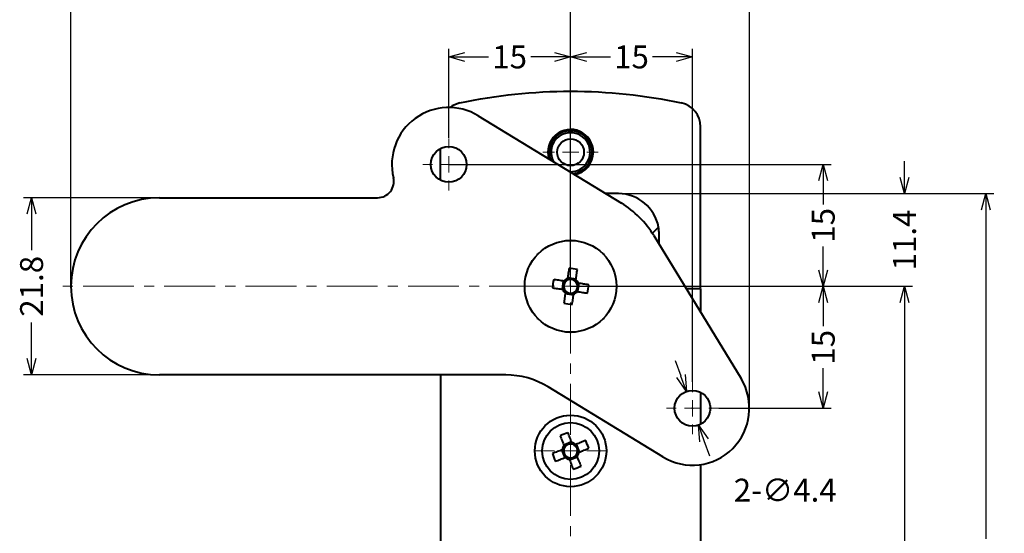
# Model space of a CAD drawing. Extents: x -20 to 440, y -20 to 317.
# Drawn here: x 217 to 338, y 145 to 208 of the extents above; entities that cross this region are included whole.
import ezdxf

# ---------------------------------------------------------------- set-up
doc = ezdxf.new("R2010")
doc.units = 0
doc.header["$LTSCALE"] = 5
doc.header["$MEASUREMENT"] = 0
doc.linetypes.add('CENTER', pattern=[2, 1.25, -0.25, 0.25, -0.25])
doc.layers.get('0').update_dxf_attribs({"linetype": 'CONTINUOUS'})
doc.layers.get('DEFPOINTS').update_dxf_attribs({"color": 252, "linetype": 'CONTINUOUS'})
doc.layers.add('中心線', color=5, linetype='CENTER', lineweight=5)
doc.layers.add('実線', color=7, linetype='CONTINUOUS', lineweight=40)
doc.layers.add('寸法線', color=1, linetype='CONTINUOUS')
doc.styles.get("Standard").update_dxf_attribs({"font": 'txt', "bigfont": 'extfont.shx'})
doc.dimstyles.new('SLDDIMSTYLE0', dxfattribs={"dimtxt": 2.822222, "dimasz": 2, "dimexe": 1, "dimexo": 0.0625, "dimgap": 0.705556, "dimtad": 2, "dimzin": 12, "dimdsep": 46, "dimtxsty": 'Standard', "dimblk1": 'OPEN30', "dimblk2": 'OPEN30', "dimsah": 1, "dimcen": 0.09, "dimclrd": 1, "dimclre": 1, "dimclrt": 1, "dimadec": 0, "dimazin": 0, "dimtfac": 1, "dimtofl": 0, "dimtmove": 2, "dimatfit": 3, "dimldrblk": 'OPEN30', "dimfxl": 1, "dimtolj": 1, "dimtzin": 1, "dimarcsym": 0})
doc.dimstyles.new('SLDDIMSTYLE1', dxfattribs={"dimtxt": 2.822222, "dimasz": 2, "dimexe": 1, "dimexo": 0.0625, "dimgap": 0.705556, "dimtad": 0, "dimtih": 1, "dimtoh": 1, "dimzin": 12, "dimdsep": 46, "dimtxsty": 'Standard', "dimblk1": 'OPEN30', "dimblk2": 'OPEN30', "dimsah": 1, "dimcen": 0.09, "dimclrd": 1, "dimclre": 1, "dimclrt": 1, "dimadec": 0, "dimazin": 0, "dimtfac": 1, "dimtofl": 0, "dimtmove": 2, "dimatfit": 3, "dimldrblk": 'OPEN30', "dimfxl": 1, "dimtolj": 1, "dimtzin": 1, "dimarcsym": 0})

# ---------------------------------------------------------------- blocks, each defined once
blk = doc.blocks.new('_OPEN30')
at = {"color": 0, "linetype": 'ByBlock'}
for p, q in [((-1, 0.267949), (0, 0)), ((0, 0), (-1, -0.267949)), ((0, 0), (-1, 0))]:
    blk.add_line(p, q, dxfattribs=at)
blk = doc.blocks.new('*D37')
at = {"layer": 'DEFPOINTS', "color": 0, "transparency": 16777216}
for p in [(290.48, 186.73), (290.48, 91.93), (335.67, 91.93)]:
    blk.add_point(p, dxfattribs=at)
at = {"layer": '寸法線', "color": 1, "lineweight": -2, "transparency": 16777216}
for p, q in [((290.54, 186.73), (336.67, 186.73)), ((335.67, 184.73), (335.67, 144.26)), ((335.67, 93.93), (335.67, 134.39)), ((290.54, 91.93), (336.67, 91.93))]:
    blk.add_line(p, q, dxfattribs=at)
at = {"layer": '寸法線', "color": 1, "lineweight": -2, "transparency": 16777216, "xscale": 2, "yscale": 2, "zscale": 2}
for p, rotation in [((335.67, 186.73), 90), ((335.67, 91.93), 270)]:
    blk.add_blockref('_OPEN30', p, dxfattribs=dict(at, rotation=rotation))
at = {"layer": '寸法線', "color": 1, "transparency": 16777216, "insert": (334.26, 139.33), "char_height": 2.822, "attachment_point": 2, "rotation": 90}
blk.add_mtext('\\A1;94.8', dxfattribs=at)
blk = doc.blocks.new('*D38')
at = {"layer": 'DEFPOINTS', "color": 0, "transparency": 16777216}
for p in [(290.48, 186.73), (284.58, 175.33), (325.67, 175.33)]:
    blk.add_point(p, dxfattribs=at)
at = {"layer": '寸法線', "color": 1, "lineweight": -2, "transparency": 16777216}
for p, q in [((325.67, 188.73), (325.67, 190.73)), ((290.54, 186.73), (326.67, 186.73)), ((284.64, 175.33), (326.67, 175.33)), ((325.67, 173.33), (325.67, 171.33))]:
    blk.add_line(p, q, dxfattribs=at)
at = {"layer": '寸法線', "color": 1, "lineweight": -2, "transparency": 16777216, "xscale": 2, "yscale": 2, "zscale": 2}
for p, rotation in [((325.67, 186.73), 270), ((325.67, 175.33), 90)]:
    blk.add_blockref('_OPEN30', p, dxfattribs=dict(at, rotation=rotation))
at = {"layer": '寸法線', "color": 1, "transparency": 16777216, "insert": (324.26, 181.03), "char_height": 2.822, "attachment_point": 2, "rotation": 90}
blk.add_mtext('\\A1;11.4', dxfattribs=at)
blk = doc.blocks.new('*D39')
at = {"layer": 'DEFPOINTS', "color": 0, "transparency": 16777216}
for p in [(284.58, 175.33), (290.48, 91.93), (325.68, 91.93)]:
    blk.add_point(p, dxfattribs=at)
at = {"layer": '寸法線', "color": 1, "lineweight": -2, "transparency": 16777216}
for p, q in [((284.64, 175.33), (326.68, 175.33)), ((325.68, 173.33), (325.68, 138.56)), ((325.68, 93.93), (325.68, 128.69)), ((290.54, 91.93), (326.68, 91.93))]:
    blk.add_line(p, q, dxfattribs=at)
at = {"layer": '寸法線', "color": 1, "lineweight": -2, "transparency": 16777216, "xscale": 2, "yscale": 2, "zscale": 2}
for p, rotation in [((325.68, 175.33), 90), ((325.68, 91.93), 270)]:
    blk.add_blockref('_OPEN30', p, dxfattribs=dict(at, rotation=rotation))
at = {"layer": '寸法線', "color": 1, "transparency": 16777216, "insert": (324.27, 133.63), "char_height": 2.822, "attachment_point": 2, "rotation": 90}
blk.add_mtext('\\A1;83.4', dxfattribs=at)
blk = doc.blocks.new('*D41')
at = {"layer": 'DEFPOINTS', "color": 0, "transparency": 16777216}
for p in [(284.58, 213.54), (223.08, 175.33), (284.58, 175.33)]:
    blk.add_point(p, dxfattribs=at)
at = {"layer": '寸法線', "color": 1, "lineweight": -2, "transparency": 16777216}
for p, q in [((223.08, 175.39), (223.08, 214.54)), ((284.58, 175.39), (284.58, 214.54)), ((225.08, 213.54), (249.36, 213.54)), ((282.58, 213.54), (258.3, 213.54))]:
    blk.add_line(p, q, dxfattribs=at)
at = {"layer": '寸法線', "color": 1, "lineweight": -2, "transparency": 16777216, "xscale": 2, "yscale": 2, "zscale": 2, "rotation": 180}
blk.add_blockref('_OPEN30', (223.08, 213.54), dxfattribs=at)
at = {"layer": '寸法線', "color": 1, "lineweight": -2, "transparency": 16777216, "xscale": 2, "yscale": 2, "zscale": 2}
blk.add_blockref('_OPEN30', (284.58, 213.54), dxfattribs=at)
at = {"layer": '寸法線', "color": 1, "transparency": 16777216, "insert": (253.83, 214.96), "char_height": 2.822, "attachment_point": 2}
blk.add_mtext('\\A1;61.5', dxfattribs=at)
blk = doc.blocks.new('*D42')
at = {"layer": 'DEFPOINTS', "color": 0, "transparency": 16777216}
for p in [(284.58, 203.54), (269.58, 193.53), (284.58, 175.33)]:
    blk.add_point(p, dxfattribs=at)
at = {"layer": '寸法線', "color": 1, "lineweight": -2, "transparency": 16777216}
for p, q in [((269.58, 193.59), (269.58, 204.54)), ((284.58, 175.39), (284.58, 204.54)), ((271.58, 203.54), (274.49, 203.54)), ((282.58, 203.54), (279.67, 203.54))]:
    blk.add_line(p, q, dxfattribs=at)
at = {"layer": '寸法線', "color": 1, "lineweight": -2, "transparency": 16777216, "xscale": 2, "yscale": 2, "zscale": 2, "rotation": 180}
blk.add_blockref('_OPEN30', (269.58, 203.54), dxfattribs=at)
at = {"layer": '寸法線', "color": 1, "lineweight": -2, "transparency": 16777216, "xscale": 2, "yscale": 2, "zscale": 2}
blk.add_blockref('_OPEN30', (284.58, 203.54), dxfattribs=at)
at = {"layer": '寸法線', "color": 1, "transparency": 16777216, "insert": (277.08, 204.96), "char_height": 2.822, "attachment_point": 2}
blk.add_mtext('\\A1;15', dxfattribs=at)
blk = doc.blocks.new('*D43')
at = {"layer": 'DEFPOINTS', "color": 0, "transparency": 16777216}
for p in [(299.58, 203.54), (284.58, 175.33), (299.58, 163.53)]:
    blk.add_point(p, dxfattribs=at)
at = {"layer": '寸法線', "color": 1, "lineweight": -2, "transparency": 16777216}
for p, q in [((284.58, 175.39), (284.58, 204.54)), ((299.58, 163.59), (299.58, 204.54)), ((286.58, 203.54), (289.49, 203.54)), ((297.58, 203.54), (294.67, 203.54))]:
    blk.add_line(p, q, dxfattribs=at)
at = {"layer": '寸法線', "color": 1, "lineweight": -2, "transparency": 16777216, "xscale": 2, "yscale": 2, "zscale": 2, "rotation": 180}
blk.add_blockref('_OPEN30', (284.58, 203.54), dxfattribs=at)
at = {"layer": '寸法線', "color": 1, "lineweight": -2, "transparency": 16777216, "xscale": 2, "yscale": 2, "zscale": 2}
blk.add_blockref('_OPEN30', (299.58, 203.54), dxfattribs=at)
at = {"layer": '寸法線', "color": 1, "transparency": 16777216, "insert": (292.08, 204.96), "char_height": 2.822, "attachment_point": 2}
blk.add_mtext('\\A1;15', dxfattribs=at)
blk = doc.blocks.new('*D44')
at = {"layer": 'DEFPOINTS', "color": 0, "transparency": 16777216}
for p in [(269.58, 190.33), (284.58, 175.33), (315.67, 175.33)]:
    blk.add_point(p, dxfattribs=at)
at = {"layer": '寸法線', "color": 1, "lineweight": -2, "transparency": 16777216}
for p, q in [((269.64, 190.33), (316.67, 190.33)), ((315.67, 188.33), (315.67, 185.41)), ((315.67, 177.33), (315.67, 180.24)), ((284.64, 175.33), (316.67, 175.33))]:
    blk.add_line(p, q, dxfattribs=at)
at = {"layer": '寸法線', "color": 1, "lineweight": -2, "transparency": 16777216, "xscale": 2, "yscale": 2, "zscale": 2}
for p, rotation in [((315.67, 190.33), 90), ((315.67, 175.33), 270)]:
    blk.add_blockref('_OPEN30', p, dxfattribs=dict(at, rotation=rotation))
at = {"layer": '寸法線', "color": 1, "transparency": 16777216, "insert": (314.26, 182.83), "char_height": 2.822, "attachment_point": 2, "rotation": 90}
blk.add_mtext('\\A1;15', dxfattribs=at)
blk = doc.blocks.new('*D45')
at = {"layer": 'DEFPOINTS', "color": 0, "transparency": 16777216}
for p in [(284.58, 175.33), (302.78, 160.33), (315.67, 160.33)]:
    blk.add_point(p, dxfattribs=at)
at = {"layer": '寸法線', "color": 1, "lineweight": -2, "transparency": 16777216}
for p, q in [((284.64, 175.33), (316.67, 175.33)), ((315.67, 173.33), (315.67, 170.41)), ((315.67, 162.33), (315.67, 165.24)), ((302.84, 160.33), (316.67, 160.33))]:
    blk.add_line(p, q, dxfattribs=at)
at = {"layer": '寸法線', "color": 1, "lineweight": -2, "transparency": 16777216, "xscale": 2, "yscale": 2, "zscale": 2}
for p, rotation in [((315.67, 175.33), 90), ((315.67, 160.33), 270)]:
    blk.add_blockref('_OPEN30', p, dxfattribs=dict(at, rotation=rotation))
at = {"layer": '寸法線', "color": 1, "transparency": 16777216, "insert": (314.26, 167.83), "char_height": 2.822, "attachment_point": 2, "rotation": 90}
blk.add_mtext('\\A1;15', dxfattribs=at)
blk = doc.blocks.new('*D46')
at = {"layer": 'DEFPOINTS', "color": 0, "transparency": 16777216}
for p in [(306.58, 213.54), (284.58, 175.33), (306.58, 160.33)]:
    blk.add_point(p, dxfattribs=at)
at = {"layer": '寸法線', "color": 1, "lineweight": -2, "transparency": 16777216}
for p, q in [((284.58, 175.39), (284.58, 214.54)), ((306.58, 160.39), (306.58, 214.54)), ((286.58, 213.54), (292.52, 213.54)), ((304.58, 213.54), (298.64, 213.54))]:
    blk.add_line(p, q, dxfattribs=at)
at = {"layer": '寸法線', "color": 1, "lineweight": -2, "transparency": 16777216, "xscale": 2, "yscale": 2, "zscale": 2, "rotation": 180}
blk.add_blockref('_OPEN30', (284.58, 213.54), dxfattribs=at)
at = {"layer": '寸法線', "color": 1, "lineweight": -2, "transparency": 16777216, "xscale": 2, "yscale": 2, "zscale": 2}
blk.add_blockref('_OPEN30', (306.58, 213.54), dxfattribs=at)
at = {"layer": '寸法線', "color": 1, "transparency": 16777216, "insert": (295.58, 214.95), "char_height": 2.822, "attachment_point": 2}
blk.add_mtext('\\A1;22', dxfattribs=at)
blk = doc.blocks.new('*D47')
at = {"layer": 'DEFPOINTS', "color": 0, "transparency": 16777216}
for p in [(298.84, 162.4), (300.32, 158.25)]:
    blk.add_point(p, dxfattribs=at)
at = {"layer": '寸法線', "color": 1, "lineweight": -2, "transparency": 16777216}
for p, q in [((298.17, 164.28), (297.5, 166.17)), ((299.49, 160.33), (299.67, 160.33)), ((299.58, 160.24), (299.58, 160.42)), ((300.99, 156.37), (301.66, 154.49))]:
    blk.add_line(p, q, dxfattribs=at)
at = {"layer": '寸法線', "color": 1, "lineweight": -2, "transparency": 16777216, "xscale": 2, "yscale": 2, "zscale": 2}
for p, rotation in [((298.84, 162.4), 289.6235185389012), ((300.32, 158.25), 109.6235185389012)]:
    blk.add_blockref('_OPEN30', p, dxfattribs=dict(at, rotation=rotation))
at = {"layer": '寸法線', "color": 1, "transparency": 16777216, "insert": (304.66, 151.66), "char_height": 2.822, "attachment_point": 1}
blk.add_mtext('\\A1;2-∅4.4', dxfattribs=at)
blk = doc.blocks.new('*D48')
at = {"layer": 'DEFPOINTS', "color": 0, "transparency": 16777216}
for p in [(218.24, 186.23), (233.98, 186.23), (233.98, 164.43)]:
    blk.add_point(p, dxfattribs=at)
at = {"layer": '寸法線', "color": 1, "lineweight": -2, "transparency": 16777216}
for p, q in [((233.92, 186.23), (217.24, 186.23)), ((218.24, 184.23), (218.24, 179.79)), ((218.24, 166.43), (218.24, 170.86)), ((233.92, 164.43), (217.24, 164.43))]:
    blk.add_line(p, q, dxfattribs=at)
at = {"layer": '寸法線', "color": 1, "lineweight": -2, "transparency": 16777216, "xscale": 2, "yscale": 2, "zscale": 2}
for p, rotation in [((218.24, 186.23), 90), ((218.24, 164.43), 270)]:
    blk.add_blockref('_OPEN30', p, dxfattribs=dict(at, rotation=rotation))
at = {"layer": '寸法線', "color": 1, "transparency": 16777216, "insert": (216.83, 175.33), "char_height": 2.822, "attachment_point": 2, "rotation": 90}
blk.add_mtext('\\A1;21.8', dxfattribs=at)
blk = doc.blocks.new('SW_CENTERMARKSYMBOL_4')
at = {"layer": '中心線', "color": 0}
for p, q in [((0, 2), (0, 26.53)), ((-2, 0), (-6.52, 0)), ((0, 0), (-1, 0)), ((0, 0), (0, 1)), ((0, 0), (0, -1)), ((0, 0), (1, 0)), ((2, 0), (6.52, 0)), ((0, -2), (0, -102))]:
    blk.add_line(p, q, dxfattribs=at)
blk = doc.blocks.new('SW_CENTERMARKSYMBOL_5')
at = {"layer": '中心線', "color": 0}
for p, q in [((0, 2), (0, 3.2)), ((-2, 0), (-3.2, 0)), ((0, 0), (-1, 0)), ((0, 0), (0, 1)), ((0, 0), (0, -1)), ((0, 0), (1, 0)), ((2, 0), (3.2, 0)), ((0, -2), (0, -3.2))]:
    blk.add_line(p, q, dxfattribs=at)
blk = doc.blocks.new('SW_CENTERMARKSYMBOL_6')
at = {"layer": '中心線', "color": 0}
for p, q in [((0, 2), (0, 3.4)), ((-2, 0), (-3.4, 0)), ((0, 0), (-1, 0)), ((0, 0), (0, 1)), ((0, 0), (0, -1)), ((0, 0), (1, 0)), ((2, 0), (3.4, 0)), ((0, -2), (0, -3.4))]:
    blk.add_line(p, q, dxfattribs=at)
blk = doc.blocks.new('SW_CENTERMARKSYMBOL_7')
at = {"layer": '中心線', "color": 0}
for p, q in [((0, 2), (0, 3.2)), ((-2, 0), (-3.2, 0)), ((0, 0), (-1, 0)), ((0, 0), (0, 1)), ((0, 0), (0, -1)), ((0, 0), (1, 0)), ((2, 0), (3.2, 0)), ((0, -2), (0, -3.2))]:
    blk.add_line(p, q, dxfattribs=at)
blk = doc.blocks.new('SW_CENTERMARKSYMBOL_8')
at = {"layer": '中心線', "color": 0}
for p, q in [((0, 2), (0, 4.5)), ((-2, 0), (-4.5, 0)), ((0, 0), (-1, 0)), ((0, 0), (0, 1)), ((0, 0), (0, -1)), ((0, 0), (1, 0)), ((2, 0), (4.5, 0)), ((0, -2), (0, -4.5))]:
    blk.add_line(p, q, dxfattribs=at)

msp = doc.modelspace()

# ---------------------------------------------------------------- linework, layer by layer
at = {"layer": '中心線'}
msp.add_line((280.829, 175.325), (221.26, 175.325), dxfattribs=at)
at = {"layer": '実線'}
for p, q in [((273.225, 196.302), (290.827, 185.572)), ((300.581, 175.152), (300.581, 194.947)), ((268.581, 188.376), (268.581, 192.245)), ((290.481, 186.725), (288.935, 186.725)), ((233.981, 186.225), (260.829, 186.225)), ((294.648, 181.857), (295.402, 182.611)), ((284.503, 180.975), (284.581, 181.053)), ((284.581, 181.053), (284.659, 180.975)), ((294.827, 181.572), (305.558, 163.969)), ((295.481, 180.499), (295.481, 181.725)), ((280.531, 179.375), (280.642, 179.375)), ((280.531, 179.265), (280.531, 179.375)), ((288.521, 179.375), (288.631, 179.375)), ((288.631, 179.375), (288.631, 179.265)), ((283.685, 175.981), (283.532, 174.962)), ((285.236, 176.222), (284.218, 176.375)), ((278.853, 175.325), (278.932, 175.403)), ((278.932, 175.247), (278.853, 175.325)), ((285.478, 174.67), (285.631, 175.688)), ((290.231, 175.403), (290.309, 175.325)), ((290.309, 175.325), (290.231, 175.247)), ((298.787, 175.075), (300.581, 175.075)), ((300.581, 175.075), (300.581, 172.133)), ((283.926, 174.429), (284.944, 174.276)), ((280.531, 171.275), (280.531, 171.386)), ((280.642, 171.275), (280.531, 171.275)), ((288.631, 171.275), (288.521, 171.275)), ((288.631, 171.386), (288.631, 171.275)), ((284.581, 169.598), (284.503, 169.676)), ((284.659, 169.676), (284.581, 169.598)), ((276.6, 164.425), (233.981, 164.425)), ((268.581, 164.425), (268.581, 125.575)), ((295.937, 154.348), (281.805, 162.964)), ((300.581, 162.285), (300.581, 158.366)), ((283.477, 155.195), (283.853, 154.237)), ((284.701, 156.179), (283.742, 155.803)), ((285.685, 154.955), (285.309, 155.914)), ((284.461, 153.971), (285.42, 154.348)), ((300.581, 153.397), (300.581, 125.575))]:
    msp.add_line(p, q, dxfattribs=at)
at = {"layer": '実線', "flags": 128}
for points in [[(284.396, 177.561), (284.373, 177.405), (284.349, 177.248), (284.325, 177.091), (284.302, 176.933), (284.278, 176.773), (284.254, 176.614), (284.23, 176.453), (284.206, 176.293)], [(285.224, 176.14), (285.248, 176.3), (285.272, 176.461), (285.296, 176.62), (285.32, 176.779), (285.344, 176.938), (285.368, 177.095), (285.391, 177.252), (285.415, 177.408)], [(283.767, 175.968), (283.606, 175.993), (283.446, 176.017), (283.286, 176.041), (283.127, 176.065), (282.969, 176.088), (282.811, 176.112), (282.654, 176.136), (282.498, 176.159)], [(282.345, 175.14), (282.501, 175.117), (282.658, 175.093), (282.816, 175.07), (282.974, 175.046), (283.133, 175.022), (283.293, 174.998), (283.453, 174.974), (283.614, 174.95)], [(283.938, 174.511), (283.914, 174.35), (283.89, 174.19), (283.866, 174.03), (283.842, 173.871), (283.818, 173.713), (283.794, 173.555), (283.771, 173.399), (283.747, 173.243)], [(285.395, 174.682), (285.556, 174.658), (285.716, 174.634), (285.876, 174.61), (286.035, 174.586), (286.194, 174.562), (286.351, 174.539), (286.508, 174.515), (286.664, 174.492)], [(286.817, 175.51), (286.661, 175.534), (286.504, 175.557), (286.347, 175.581), (286.188, 175.605), (286.029, 175.629), (285.869, 175.653), (285.709, 175.677), (285.548, 175.701)], [(284.766, 173.09), (284.789, 173.245), (284.813, 173.402), (284.837, 173.56), (284.86, 173.718), (284.884, 173.877), (284.908, 174.037), (284.932, 174.197), (284.956, 174.358)], [(283.296, 156.941), (283.355, 156.791), (283.414, 156.64), (283.473, 156.489), (283.533, 156.338), (283.592, 156.185), (283.652, 156.033), (283.712, 155.88), (283.772, 155.727)], [(284.731, 156.103), (284.671, 156.256), (284.611, 156.409), (284.551, 156.562), (284.492, 156.714), (284.432, 156.865), (284.373, 157.016), (284.314, 157.167), (284.255, 157.317)], [(286.446, 156.36), (286.296, 156.302), (286.146, 156.243), (285.995, 156.183), (285.843, 156.124), (285.691, 156.064), (285.539, 156.004), (285.386, 155.944), (285.232, 155.884)], [(283.554, 155.225), (283.4, 155.165), (283.247, 155.105), (283.095, 155.046), (282.943, 154.986), (282.791, 154.926), (282.64, 154.867), (282.49, 154.808), (282.34, 154.749)], [(285.609, 154.925), (285.762, 154.985), (285.915, 155.045), (286.067, 155.105), (286.219, 155.165), (286.371, 155.224), (286.522, 155.284), (286.673, 155.343), (286.822, 155.401)], [(282.716, 153.79), (282.866, 153.849), (283.016, 153.908), (283.167, 153.968), (283.319, 154.027), (283.471, 154.087), (283.624, 154.147), (283.776, 154.207), (283.93, 154.267)], [(284.431, 154.048), (284.491, 153.895), (284.551, 153.742), (284.611, 153.589), (284.671, 153.437), (284.73, 153.285), (284.789, 153.134), (284.848, 152.984), (284.907, 152.834)], [(285.866, 153.21), (285.807, 153.36), (285.748, 153.511), (285.689, 153.662), (285.629, 153.813), (285.57, 153.965), (285.51, 154.118), (285.45, 154.271), (285.39, 154.424)]]:
    msp.add_lwpolyline(points, dxfattribs=at)
at = {"layer": '実線'}
for centre, radius in [((284.581, 191.825), 1.65), ((269.581, 190.325), 2.2), ((284.581, 175.325), 5.65), ((299.581, 160.325), 2.2), ((284.581, 155.075), 4.4), ((284.581, 155.075), 3.5)]:
    msp.add_circle(centre, radius, dxfattribs=at)
for centre, radius, start, end in [((271.581, 194.947), 3, 102.10364, 127.62145), ((297.581, 194.947), 3, 0, 77.89636), ((269.581, 190.325), 7, 58.63302, 193.4934), ((284.581, 191.825), 2.8, 0, 196.87011), ((284.581, 191.825), 2.65, 0, 200.64398), ((284.581, 191.825), 2.4, 90, 209.11784), ((284.581, 191.825), 2.4, 268.1482, 90), ((284.581, 191.825), 2.65, 276.62206, 0), ((284.581, 191.825), 2.8, 280.39593, 0), ((260.829, 188.225), 2, 270, 13.4934), ((290.481, 181.725), 5, 10.2002, 90), ((233.981, 175.325), 10.9, 90, 270), ((284.581, 175.325), 12, 31.36698, 58.63302), ((290.481, 181.725), 5, 0, 10.2002), ((282.384, 160.702), 16.979, 79.71836, 83.19472), ((299.204, 173.129), 16.978, 169.71831, 173.1948), ((284.581, 175.325), 0.851, 134.21544, 208.69765), ((284.581, 175.325), 1.038, 111.21178, 141.70132), ((284.581, 175.325), 0.851, 118.69765, 134.21544), ((284.581, 175.325), 0.851, 44.21544, 118.69765), ((284.581, 175.325), 0.851, 314.21544, 28.69765), ((284.581, 175.325), 0.851, 28.69765, 44.21544), ((284.581, 175.325), 1.038, 21.21178, 51.70132), ((284.581, 175.325), 1.038, 201.21178, 231.70132), ((284.581, 175.325), 0.851, 208.69765, 224.21544), ((284.581, 175.325), 0.851, 224.21544, 298.69765), ((284.581, 175.325), 1.038, 291.21178, 321.70132), ((284.581, 175.325), 0.851, 298.69765, 314.21544), ((269.959, 177.522), 16.978, 349.71826, 353.19485), ((286.778, 189.949), 16.979, 259.71836, 263.19472), ((276.6, 154.425), 10, 58.63302, 90), ((299.581, 160.325), 7, 238.63302, 31.36698), ((290.966, 138.801), 19.694, 109.92254, 112.91945), ((268.308, 148.691), 19.693, 19.92254, 22.91962), ((284.581, 155.075), 1.038, 141.15394, 171.6882), ((284.581, 155.075), 0.851, 164.17997, 238.66217), ((284.581, 155.075), 0.851, 148.66217, 164.17997), ((284.581, 155.075), 0.851, 74.17997, 148.66217), ((284.581, 155.075), 1.038, 51.15394, 81.6882), ((284.581, 155.075), 0.851, 58.66217, 74.17997), ((284.581, 155.075), 0.851, 344.17997, 58.66217), ((300.855, 161.46), 19.694, 199.9226, 202.91956), ((284.581, 155.075), 1.038, 231.15394, 261.6882), ((284.581, 155.075), 0.851, 238.66217, 254.17997), ((284.581, 155.075), 0.851, 254.17997, 328.66217), ((284.581, 155.075), 0.851, 328.66217, 344.17997), ((284.581, 155.075), 1.038, 321.15394, 351.6882), ((278.197, 171.349), 19.694, 289.92255, 292.91953)]:
    msp.add_arc(centre, radius, start, end, dxfattribs=at)
msp.add_open_spline([(270.952, 197.88), (275.444, 198.844), (284.581, 199.807), (293.718, 198.844), (298.21, 197.88)], degree=3, dxfattribs=at)
for points, knots in [([(283.988, 175.935), (283.974, 175.937), (283.906, 175.948), (283.834, 175.958), (283.775, 175.967), (283.767, 175.968)], [0, 0, 0, 0, 0.1747029, 0.8836914, 1, 1, 1, 1]), ([(284.206, 176.293), (284.204, 176.284), (284.196, 176.226), (284.185, 176.153), (284.174, 176.085), (284.172, 176.072)], [0, 0, 0, 0, 0.1163087, 0.8252971, 1, 1, 1, 1]), ([(285.191, 175.919), (285.193, 175.932), (285.203, 176), (285.214, 176.073), (285.223, 176.131), (285.224, 176.14)], [0, 0, 0, 0, 0.1747029, 0.8836913, 1, 1, 1, 1]), ([(285.548, 175.701), (285.54, 175.702), (285.482, 175.711), (285.409, 175.722), (285.341, 175.732), (285.328, 175.734)], [0, 0, 0, 0, 0.11630861, 0.82529713, 1, 1, 1, 1]), ([(283.614, 174.95), (283.622, 174.949), (283.681, 174.94), (283.753, 174.929), (283.821, 174.919), (283.835, 174.917)], [0, 0, 0, 0, 0.11630861, 0.82529713, 1, 1, 1, 1]), ([(283.971, 174.732), (283.969, 174.719), (283.959, 174.651), (283.948, 174.578), (283.939, 174.519), (283.938, 174.511)], [0, 0, 0, 0, 0.1747029, 0.8836913, 1, 1, 1, 1]), ([(284.956, 174.358), (284.958, 174.366), (284.967, 174.425), (284.977, 174.498), (284.988, 174.566), (284.99, 174.579)], [0, 0, 0, 0, 0.1163087, 0.8252971, 1, 1, 1, 1]), ([(285.174, 174.715), (285.188, 174.713), (285.256, 174.703), (285.328, 174.692), (285.387, 174.684), (285.395, 174.682)], [0, 0, 0, 0, 0.1747029, 0.8836914, 1, 1, 1, 1]), ([(283.762, 155.307), (283.75, 155.302), (283.686, 155.277), (283.617, 155.25), (283.561, 155.229), (283.554, 155.225)], [0, 0, 0, 0, 0.1754534, 0.8819716, 1, 1, 1, 1]), ([(283.772, 155.727), (283.775, 155.719), (283.797, 155.663), (283.824, 155.595), (283.849, 155.531), (283.854, 155.518)], [0, 0, 0, 0, 0.1180284, 0.8245465, 1, 1, 1, 1]), ([(284.813, 155.894), (284.808, 155.907), (284.783, 155.971), (284.756, 156.04), (284.734, 156.095), (284.731, 156.103)], [0, 0, 0, 0, 0.1754534, 0.8819716, 1, 1, 1, 1]), ([(285.232, 155.884), (285.224, 155.881), (285.169, 155.859), (285.1, 155.832), (285.036, 155.807), (285.024, 155.802)], [0, 0, 0, 0, 0.11802836, 0.82454655, 1, 1, 1, 1]), ([(283.93, 154.267), (283.938, 154.27), (283.993, 154.291), (284.062, 154.318), (284.126, 154.344), (284.138, 154.349)], [0, 0, 0, 0, 0.1180284, 0.8245465, 1, 1, 1, 1]), ([(284.349, 154.257), (284.354, 154.244), (284.379, 154.18), (284.406, 154.111), (284.428, 154.056), (284.431, 154.048)], [0, 0, 0, 0, 0.1754535, 0.8819716, 1, 1, 1, 1]), ([(285.39, 154.424), (285.387, 154.432), (285.365, 154.487), (285.338, 154.556), (285.313, 154.62), (285.308, 154.633)], [0, 0, 0, 0, 0.1180284, 0.8245465, 1, 1, 1, 1]), ([(285.4, 154.843), (285.413, 154.848), (285.476, 154.873), (285.545, 154.9), (285.601, 154.922), (285.609, 154.925)], [0, 0, 0, 0, 0.17545346, 0.88197163, 1, 1, 1, 1])]:
    msp.add_open_spline(points, degree=3, knots=knots, dxfattribs=at)
at = {"layer": '寸法線'}
msp.add_point((290.481, 186.725), dxfattribs=at)

# ---------------------------------------------------------------- block references
at = {"layer": '中心線'}
for name, p in [('SW_CENTERMARKSYMBOL_4', (284.581, 175.325)), ('SW_CENTERMARKSYMBOL_6', (284.581, 191.825)), ('SW_CENTERMARKSYMBOL_5', (269.581, 190.325)), ('SW_CENTERMARKSYMBOL_7', (299.581, 160.325)), ('SW_CENTERMARKSYMBOL_8', (284.581, 155.075))]:
    msp.add_blockref(name, p, dxfattribs=at)

# ---------------------------------------------------------------- dimensions: what is measured, and where the dimension line sits
at = {"layer": '寸法線'}
for base, p1, p2, picture, middle in [((284.581, 213.545), (223.081, 175.325), (284.581, 175.325), '*D41', (253.831, 213.545)), ((306.581, 213.542), (284.581, 175.325), (306.581, 160.325), '*D46', (295.581, 213.542)), ((284.581, 203.545), (269.581, 193.525), (284.581, 175.325), '*D42', (277.081, 203.545)), ((299.581, 203.545), (284.581, 175.325), (299.581, 163.525), '*D43', (292.081, 203.545))]:
    dim = msp.add_linear_dim(base=base, p1=p1, p2=p2, dimstyle='SLDDIMSTYLE0', dxfattribs=at)
    dim.commit()
    dim.dimension.update_dxf_attribs({"geometry": picture, "text_midpoint": middle, "dimtype": 160})
for base, p1, p2, picture, middle in [((315.667, 175.325), (269.581, 190.325), (284.581, 175.325), '*D44', (315.667, 182.825)), ((325.667, 175.325), (290.481, 186.725), (284.581, 175.325), '*D38', (325.667, 181.025)), ((335.667, 91.925), (290.481, 186.725), (290.481, 91.925), '*D37', (335.667, 139.325)), ((218.241, 186.225), (233.981, 164.425), (233.981, 186.225), '*D48', (218.241, 175.325)), ((325.678, 91.925), (284.581, 175.325), (290.481, 91.925), '*D39', (325.678, 133.625)), ((315.667, 160.325), (284.581, 175.325), (302.781, 160.325), '*D45', (315.667, 167.825))]:
    dim = msp.add_linear_dim(base=base, p1=p1, p2=p2, angle=90, dimstyle='SLDDIMSTYLE0', dxfattribs=at)
    dim.commit()
    dim.dimension.update_dxf_attribs({"geometry": picture, "text_midpoint": middle, "dimtype": 160})
dim = msp.add_diameter_dim_2p(p1=(298.842, 162.398), p2=(300.32, 158.253), text='2-<>', dimstyle='SLDDIMSTYLE1', dxfattribs=at)
dim.commit()
dim.dimension.update_dxf_attribs({"geometry": '*D47', "text_midpoint": (311.719, 150.245), "dimtype": 163})

doc.saveas('drawing.dxf')
